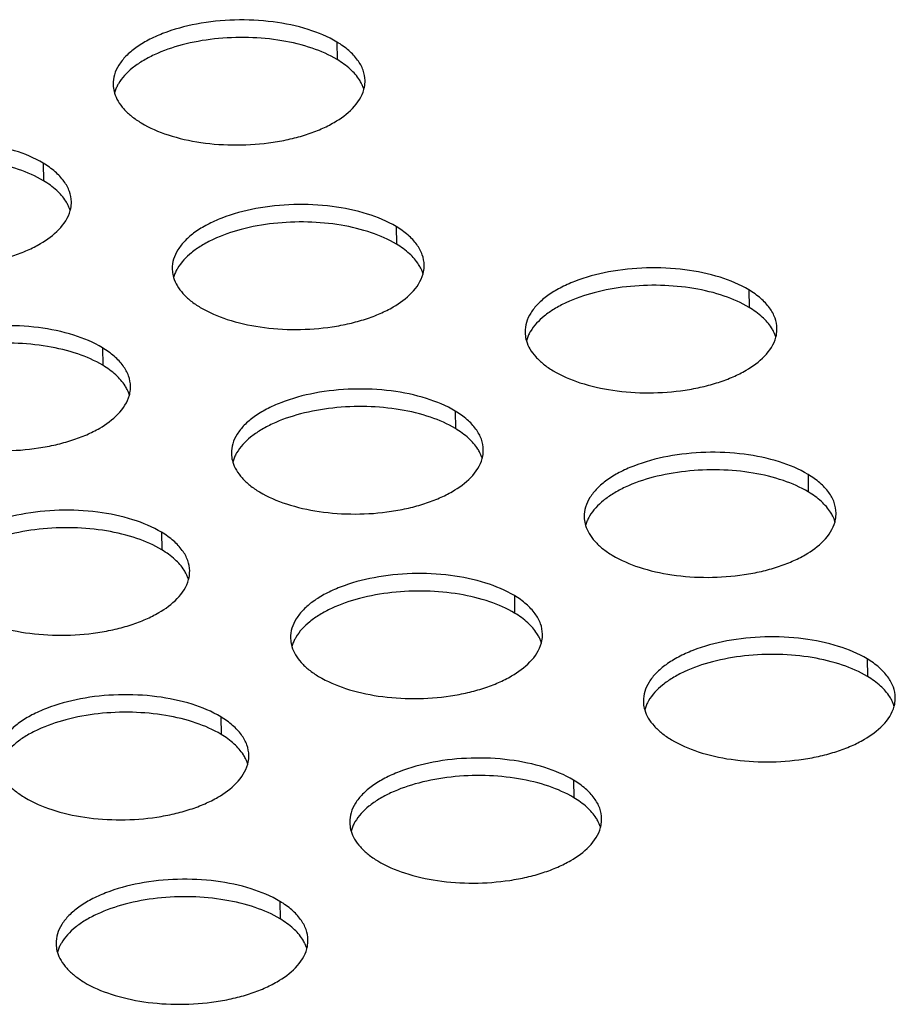
# Model space of a CAD drawing. Units: millimetres. Extents: x -12993 to -5734, y -3979 to 1154.
# Drawn here: x -6560 to -6532, y -1698 to -1666 of the extents above; entities that cross this region are included whole.
import ezdxf

# ---------------------------------------------------------------- set-up
doc = ezdxf.new("R2010")
doc.units = ezdxf.units.MM
doc.header["$LTSCALE"] = 23.1
doc.layers.add('02___PRT_ALL_AXES', color=7, linetype='CONTINUOUS')

msp = doc.modelspace()

# ---------------------------------------------------------------- linework, layer by layer
at = {"layer": '02___PRT_ALL_AXES', "color": 1, "linetype": 'Continuous'}
for p, q in [((-6549.457, -1667.157), (-6549.449, -1667.713)), ((-6558.781, -1671.005), (-6558.773, -1671.561)), ((-6547.578, -1673.015), (-6547.57, -1673.571)), ((-6536.376, -1675.025), (-6536.368, -1675.581)), ((-6556.903, -1676.863), (-6556.895, -1677.419)), ((-6545.7, -1678.873), (-6545.692, -1679.429)), ((-6534.498, -1680.883), (-6534.489, -1681.439)), ((-6555.024, -1682.721), (-6555.016, -1683.277)), ((-6543.822, -1684.731), (-6543.814, -1685.287)), ((-6532.619, -1686.741), (-6532.611, -1687.297)), ((-6553.146, -1688.579), (-6553.138, -1689.135)), ((-6541.943, -1690.589), (-6541.935, -1691.145)), ((-6551.267, -1694.437), (-6551.259, -1694.992))]:
    msp.add_line(p, q, dxfattribs=at)
for centre in [(-6555.43, -1669.071), (-6553.551, -1674.929), (-6542.349, -1676.939), (-6551.673, -1680.787), (-6540.47, -1682.797), (-6549.794, -1686.645), (-6538.592, -1688.655), (-6547.916, -1692.503), (-6557.24, -1696.35)]:
    msp.add_arc(centre, 1.131, 157.9502, 164.8429, dxfattribs=at)
for points, knots in [([(-6549.457, -1667.157), (-6549.741, -1666.986), (-6550.407, -1666.71), (-6551.508, -1666.484), (-6552.705, -1666.429), (-6553.889, -1666.55), (-6554.808, -1666.798), (-6555.444, -1667.083), (-6555.837, -1667.321), (-6556.155, -1667.587), (-6556.39, -1667.875), (-6556.535, -1668.181), (-6556.566, -1668.395), (-6556.564, -1668.498)], [0, 0, 0, 0, 0.123192, 0.264882, 0.416195, 0.566513, 0.705388, 0.767888, 0.824735, 0.87567, 0.921001, 0.961798, 1, 1, 1, 1]), ([(-6549.449, -1667.713), (-6549.697, -1667.564), (-6550.271, -1667.314), (-6551.223, -1667.086), (-6552.27, -1666.99), (-6553.336, -1667.034), (-6554.348, -1667.215), (-6555.113, -1667.477), (-6555.633, -1667.752), (-6556.038, -1668.032), (-6556.286, -1668.293), (-6556.398, -1668.484)], [0, 0, 0, 0, 0.116282, 0.248867, 0.39152, 0.536553, 0.675958, 0.802492, 0.859261, 0.911117, 1, 1, 1, 1]), ([(-6548.565, -1668.382), (-6548.567, -1668.27), (-6548.612, -1668.035), (-6548.796, -1667.707), (-6549.084, -1667.406), (-6549.324, -1667.237), (-6549.457, -1667.157)], [0, 0, 0, 0, 0.213812, 0.444712, 0.704813, 1, 1, 1, 1]), ([(-6548.74, -1668.36), (-6548.821, -1668.234), (-6549.037, -1667.99), (-6549.301, -1667.802), (-6549.449, -1667.713)], [0, 0, 0, 0, 0.464592, 1, 1, 1, 1]), ([(-6556.564, -1668.498), (-6556.564, -1668.521), (-6556.559, -1668.615), (-6556.541, -1668.708), (-6556.521, -1668.776)], [0, 0, 0, 0, 0.24798, 1, 1, 1, 1]), ([(-6556.398, -1668.484), (-6556.406, -1668.498), (-6556.435, -1668.55), (-6556.461, -1668.605), (-6556.478, -1668.647)], [0, 0, 0, 0, 0.255011, 1, 1, 1, 1]), ([(-6548.654, -1668.52), (-6548.66, -1668.507), (-6548.686, -1668.452), (-6548.716, -1668.399), (-6548.74, -1668.36)], [0, 0, 0, 0, 0.245271, 1, 1, 1, 1]), ([(-6548.601, -1668.66), (-6548.595, -1668.637), (-6548.573, -1668.546), (-6548.564, -1668.452), (-6548.565, -1668.382)], [0, 0, 0, 0, 0.253522, 1, 1, 1, 1]), ([(-6556.521, -1668.776), (-6556.494, -1668.865), (-6556.413, -1669.045), (-6556.226, -1669.293), (-6555.976, -1669.524), (-6555.78, -1669.658), (-6555.673, -1669.723)], [0, 0, 0, 0, 0.216285, 0.452001, 0.712424, 1, 1, 1, 1]), ([(-6555.673, -1669.723), (-6555.406, -1669.883), (-6554.785, -1670.147), (-6553.756, -1670.375), (-6552.631, -1670.451), (-6551.678, -1670.382), (-6550.943, -1670.243), (-6550.433, -1670.103), (-6549.964, -1669.928), (-6549.264, -1669.581), (-6548.723, -1669.114), (-6548.601, -1668.66)], [0, 0, 0, 0, 0.120276, 0.258066, 0.405821, 0.554369, 0.626058, 0.694536, 0.75887, 0.81832, 1, 1, 1, 1]), ([(-6548.601, -1668.66), (-6548.604, -1668.648), (-6548.62, -1668.601), (-6548.638, -1668.554), (-6548.654, -1668.52)], [0, 0, 0, 0, 0.246892, 1, 1, 1, 1]), ([(-6558.781, -1671.005), (-6559.065, -1670.834), (-6559.731, -1670.558), (-6560.832, -1670.332), (-6562.029, -1670.276), (-6563.213, -1670.398), (-6564.133, -1670.646), (-6564.768, -1670.931), (-6565.161, -1671.169), (-6565.479, -1671.435), (-6565.714, -1671.723), (-6565.859, -1672.029), (-6565.89, -1672.243), (-6565.889, -1672.346)], [0, 0, 0, 0, 0.123192, 0.264882, 0.416195, 0.566513, 0.705388, 0.767888, 0.824735, 0.87567, 0.921001, 0.961798, 1, 1, 1, 1]), ([(-6558.773, -1671.561), (-6559.021, -1671.412), (-6559.595, -1671.162), (-6560.547, -1670.934), (-6561.594, -1670.838), (-6562.661, -1670.882), (-6563.672, -1671.063), (-6564.437, -1671.325), (-6564.957, -1671.6), (-6565.362, -1671.879), (-6565.611, -1672.141), (-6565.722, -1672.332)], [0, 0, 0, 0, 0.116282, 0.248867, 0.39152, 0.536553, 0.675958, 0.802492, 0.859261, 0.911117, 1, 1, 1, 1]), ([(-6557.89, -1672.23), (-6557.891, -1672.118), (-6557.936, -1671.883), (-6558.12, -1671.555), (-6558.408, -1671.254), (-6558.648, -1671.085), (-6558.781, -1671.005)], [0, 0, 0, 0, 0.213812, 0.444712, 0.704813, 1, 1, 1, 1]), ([(-6558.065, -1672.208), (-6558.145, -1672.082), (-6558.361, -1671.838), (-6558.625, -1671.65), (-6558.773, -1671.561)], [0, 0, 0, 0, 0.464592, 1, 1, 1, 1]), ([(-6557.978, -1672.368), (-6557.984, -1672.354), (-6558.01, -1672.3), (-6558.04, -1672.247), (-6558.065, -1672.208)], [0, 0, 0, 0, 0.245271, 1, 1, 1, 1]), ([(-6557.925, -1672.508), (-6557.919, -1672.485), (-6557.897, -1672.394), (-6557.888, -1672.3), (-6557.89, -1672.23)], [0, 0, 0, 0, 0.253522, 1, 1, 1, 1]), ([(-6564.997, -1673.571), (-6564.73, -1673.731), (-6564.11, -1673.995), (-6563.08, -1674.223), (-6561.956, -1674.299), (-6561.002, -1674.23), (-6560.267, -1674.091), (-6559.757, -1673.951), (-6559.288, -1673.776), (-6558.589, -1673.429), (-6558.047, -1672.962), (-6557.925, -1672.508)], [0, 0, 0, 0, 0.120276, 0.258066, 0.405821, 0.554369, 0.626058, 0.694536, 0.75887, 0.81832, 1, 1, 1, 1]), ([(-6557.925, -1672.508), (-6557.929, -1672.496), (-6557.944, -1672.449), (-6557.962, -1672.402), (-6557.978, -1672.368)], [0, 0, 0, 0, 0.246892, 1, 1, 1, 1]), ([(-6547.578, -1673.015), (-6547.863, -1672.844), (-6548.528, -1672.568), (-6549.63, -1672.342), (-6550.827, -1672.286), (-6552.01, -1672.408), (-6552.93, -1672.656), (-6553.565, -1672.941), (-6553.959, -1673.179), (-6554.276, -1673.445), (-6554.511, -1673.733), (-6554.656, -1674.039), (-6554.688, -1674.253), (-6554.686, -1674.356)], [0, 0, 0, 0, 0.123192, 0.264882, 0.416195, 0.566513, 0.705388, 0.767888, 0.824735, 0.87567, 0.921001, 0.961798, 1, 1, 1, 1]), ([(-6547.57, -1673.571), (-6547.819, -1673.422), (-6548.393, -1673.172), (-6549.345, -1672.943), (-6550.391, -1672.848), (-6551.458, -1672.892), (-6552.47, -1673.073), (-6553.235, -1673.335), (-6553.754, -1673.61), (-6554.159, -1673.889), (-6554.408, -1674.151), (-6554.519, -1674.342)], [0, 0, 0, 0, 0.116282, 0.248867, 0.39152, 0.536553, 0.675958, 0.802492, 0.859261, 0.911117, 1, 1, 1, 1]), ([(-6546.687, -1674.24), (-6546.689, -1674.128), (-6546.734, -1673.893), (-6546.917, -1673.565), (-6547.205, -1673.264), (-6547.445, -1673.095), (-6547.578, -1673.015)], [0, 0, 0, 0, 0.213812, 0.444712, 0.704813, 1, 1, 1, 1]), ([(-6546.862, -1674.218), (-6546.942, -1674.092), (-6547.159, -1673.848), (-6547.423, -1673.66), (-6547.57, -1673.571)], [0, 0, 0, 0, 0.464592, 1, 1, 1, 1]), ([(-6554.686, -1674.356), (-6554.686, -1674.379), (-6554.681, -1674.473), (-6554.663, -1674.566), (-6554.643, -1674.633)], [0, 0, 0, 0, 0.24798, 1, 1, 1, 1]), ([(-6554.519, -1674.342), (-6554.527, -1674.355), (-6554.557, -1674.408), (-6554.582, -1674.463), (-6554.599, -1674.504)], [0, 0, 0, 0, 0.255011, 1, 1, 1, 1]), ([(-6546.775, -1674.378), (-6546.781, -1674.364), (-6546.807, -1674.31), (-6546.837, -1674.257), (-6546.862, -1674.218)], [0, 0, 0, 0, 0.245271, 1, 1, 1, 1]), ([(-6546.722, -1674.518), (-6546.726, -1674.506), (-6546.741, -1674.459), (-6546.76, -1674.412), (-6546.775, -1674.378)], [0, 0, 0, 0, 0.246892, 1, 1, 1, 1]), ([(-6546.722, -1674.518), (-6546.716, -1674.495), (-6546.695, -1674.404), (-6546.686, -1674.31), (-6546.687, -1674.24)], [0, 0, 0, 0, 0.253522, 1, 1, 1, 1]), ([(-6536.376, -1675.025), (-6536.66, -1674.854), (-6537.326, -1674.578), (-6538.427, -1674.352), (-6539.624, -1674.296), (-6540.808, -1674.418), (-6541.727, -1674.666), (-6542.363, -1674.951), (-6542.756, -1675.189), (-6543.074, -1675.455), (-6543.309, -1675.743), (-6543.454, -1676.049), (-6543.485, -1676.263), (-6543.484, -1676.366)], [0, 0, 0, 0, 0.123192, 0.264882, 0.416195, 0.566513, 0.705388, 0.767888, 0.824735, 0.87567, 0.921001, 0.961798, 1, 1, 1, 1]), ([(-6554.643, -1674.633), (-6554.616, -1674.723), (-6554.534, -1674.903), (-6554.348, -1675.151), (-6554.098, -1675.382), (-6553.901, -1675.516), (-6553.795, -1675.58)], [0, 0, 0, 0, 0.216285, 0.452001, 0.712424, 1, 1, 1, 1]), ([(-6553.795, -1675.58), (-6553.528, -1675.741), (-6552.907, -1676.005), (-6551.878, -1676.233), (-6550.753, -1676.309), (-6549.8, -1676.24), (-6549.065, -1676.101), (-6548.554, -1675.961), (-6548.086, -1675.785), (-6547.386, -1675.439), (-6546.845, -1674.972), (-6546.722, -1674.518)], [0, 0, 0, 0, 0.120276, 0.258066, 0.405821, 0.554369, 0.626058, 0.694536, 0.75887, 0.81832, 1, 1, 1, 1]), ([(-6536.368, -1675.581), (-6536.616, -1675.431), (-6537.19, -1675.182), (-6538.142, -1674.953), (-6539.189, -1674.858), (-6540.256, -1674.902), (-6541.267, -1675.083), (-6542.032, -1675.345), (-6542.552, -1675.62), (-6542.957, -1675.899), (-6543.205, -1676.161), (-6543.317, -1676.352)], [0, 0, 0, 0, 0.116282, 0.248867, 0.39152, 0.536553, 0.675958, 0.802492, 0.859261, 0.911117, 1, 1, 1, 1]), ([(-6535.484, -1676.25), (-6535.486, -1676.137), (-6535.531, -1675.903), (-6535.715, -1675.575), (-6536.003, -1675.274), (-6536.243, -1675.105), (-6536.376, -1675.025)], [0, 0, 0, 0, 0.213812, 0.444712, 0.704813, 1, 1, 1, 1]), ([(-6535.659, -1676.228), (-6535.74, -1676.102), (-6535.956, -1675.858), (-6536.22, -1675.67), (-6536.368, -1675.581)], [0, 0, 0, 0, 0.464592, 1, 1, 1, 1]), ([(-6556.903, -1676.863), (-6557.187, -1676.692), (-6557.853, -1676.416), (-6558.954, -1676.19), (-6560.151, -1676.134), (-6561.334, -1676.256), (-6562.254, -1676.504), (-6562.89, -1676.789), (-6563.283, -1677.027), (-6563.601, -1677.292), (-6563.836, -1677.581), (-6563.98, -1677.887), (-6564.012, -1678.101), (-6564.01, -1678.204)], [0, 0, 0, 0, 0.123192, 0.264882, 0.416195, 0.566513, 0.705388, 0.767888, 0.824735, 0.87567, 0.921001, 0.961798, 1, 1, 1, 1]), ([(-6535.573, -1676.388), (-6535.579, -1676.374), (-6535.605, -1676.32), (-6535.635, -1676.267), (-6535.659, -1676.228)], [0, 0, 0, 0, 0.245271, 1, 1, 1, 1]), ([(-6535.52, -1676.528), (-6535.514, -1676.505), (-6535.492, -1676.414), (-6535.483, -1676.32), (-6535.484, -1676.25)], [0, 0, 0, 0, 0.253522, 1, 1, 1, 1]), ([(-6543.484, -1676.366), (-6543.483, -1676.389), (-6543.479, -1676.483), (-6543.46, -1676.576), (-6543.44, -1676.643)], [0, 0, 0, 0, 0.24798, 1, 1, 1, 1]), ([(-6543.44, -1676.643), (-6543.413, -1676.733), (-6543.332, -1676.913), (-6543.145, -1677.161), (-6542.895, -1677.392), (-6542.699, -1677.526), (-6542.592, -1677.59)], [0, 0, 0, 0, 0.216285, 0.452001, 0.712424, 1, 1, 1, 1]), ([(-6543.317, -1676.352), (-6543.325, -1676.365), (-6543.354, -1676.418), (-6543.38, -1676.473), (-6543.397, -1676.514)], [0, 0, 0, 0, 0.255011, 1, 1, 1, 1]), ([(-6542.592, -1677.59), (-6542.325, -1677.751), (-6541.704, -1678.014), (-6540.675, -1678.243), (-6539.551, -1678.319), (-6538.597, -1678.25), (-6537.862, -1678.111), (-6537.352, -1677.971), (-6536.883, -1677.795), (-6536.183, -1677.449), (-6535.642, -1676.982), (-6535.52, -1676.528)], [0, 0, 0, 0, 0.120276, 0.258066, 0.405821, 0.554369, 0.626058, 0.694536, 0.75887, 0.81832, 1, 1, 1, 1]), ([(-6535.52, -1676.528), (-6535.523, -1676.516), (-6535.539, -1676.469), (-6535.557, -1676.422), (-6535.573, -1676.388)], [0, 0, 0, 0, 0.246892, 1, 1, 1, 1]), ([(-6556.895, -1677.419), (-6557.143, -1677.269), (-6557.717, -1677.02), (-6558.669, -1676.791), (-6559.716, -1676.696), (-6560.782, -1676.74), (-6561.794, -1676.921), (-6562.559, -1677.183), (-6563.079, -1677.457), (-6563.483, -1677.737), (-6563.732, -1677.999), (-6563.844, -1678.19)], [0, 0, 0, 0, 0.116282, 0.248867, 0.39152, 0.536553, 0.675958, 0.802492, 0.859261, 0.911117, 1, 1, 1, 1]), ([(-6556.011, -1678.088), (-6556.013, -1677.975), (-6556.058, -1677.741), (-6556.241, -1677.413), (-6556.529, -1677.112), (-6556.77, -1676.943), (-6556.903, -1676.863)], [0, 0, 0, 0, 0.213812, 0.444712, 0.704813, 1, 1, 1, 1]), ([(-6556.186, -1678.066), (-6556.266, -1677.94), (-6556.483, -1677.696), (-6556.747, -1677.508), (-6556.895, -1677.419)], [0, 0, 0, 0, 0.464592, 1, 1, 1, 1]), ([(-6556.099, -1678.226), (-6556.106, -1678.212), (-6556.132, -1678.158), (-6556.162, -1678.105), (-6556.186, -1678.066)], [0, 0, 0, 0, 0.245271, 1, 1, 1, 1]), ([(-6556.046, -1678.366), (-6556.04, -1678.343), (-6556.019, -1678.252), (-6556.01, -1678.158), (-6556.011, -1678.088)], [0, 0, 0, 0, 0.253522, 1, 1, 1, 1]), ([(-6545.7, -1678.873), (-6545.984, -1678.702), (-6546.65, -1678.426), (-6547.752, -1678.199), (-6548.948, -1678.144), (-6550.132, -1678.266), (-6551.052, -1678.514), (-6551.687, -1678.799), (-6552.08, -1679.037), (-6552.398, -1679.302), (-6552.633, -1679.591), (-6552.778, -1679.897), (-6552.809, -1680.111), (-6552.808, -1680.214)], [0, 0, 0, 0, 0.123192, 0.264882, 0.416195, 0.566513, 0.705388, 0.767888, 0.824735, 0.87567, 0.921001, 0.961798, 1, 1, 1, 1]), ([(-6563.119, -1679.428), (-6562.852, -1679.589), (-6562.231, -1679.852), (-6561.202, -1680.081), (-6560.077, -1680.157), (-6559.124, -1680.088), (-6558.389, -1679.949), (-6557.878, -1679.809), (-6557.41, -1679.633), (-6556.71, -1679.287), (-6556.169, -1678.82), (-6556.046, -1678.366)], [0, 0, 0, 0, 0.120276, 0.258066, 0.405821, 0.554369, 0.626058, 0.694536, 0.75887, 0.81832, 1, 1, 1, 1]), ([(-6556.047, -1678.366), (-6556.05, -1678.354), (-6556.065, -1678.307), (-6556.084, -1678.26), (-6556.099, -1678.226)], [0, 0, 0, 0, 0.246892, 1, 1, 1, 1]), ([(-6545.692, -1679.429), (-6545.94, -1679.279), (-6546.514, -1679.03), (-6547.466, -1678.801), (-6548.513, -1678.706), (-6549.58, -1678.75), (-6550.591, -1678.931), (-6551.356, -1679.193), (-6551.876, -1679.467), (-6552.281, -1679.747), (-6552.53, -1680.009), (-6552.641, -1680.2)], [0, 0, 0, 0, 0.116282, 0.248867, 0.39152, 0.536553, 0.675958, 0.802492, 0.859261, 0.911117, 1, 1, 1, 1]), ([(-6544.809, -1680.098), (-6544.81, -1679.985), (-6544.855, -1679.751), (-6545.039, -1679.423), (-6545.327, -1679.122), (-6545.567, -1678.953), (-6545.7, -1678.873)], [0, 0, 0, 0, 0.213812, 0.444712, 0.704813, 1, 1, 1, 1]), ([(-6544.984, -1680.076), (-6545.064, -1679.95), (-6545.281, -1679.706), (-6545.544, -1679.518), (-6545.692, -1679.429)], [0, 0, 0, 0, 0.464592, 1, 1, 1, 1]), ([(-6544.897, -1680.236), (-6544.903, -1680.222), (-6544.929, -1680.168), (-6544.959, -1680.115), (-6544.984, -1680.076)], [0, 0, 0, 0, 0.245271, 1, 1, 1, 1]), ([(-6552.808, -1680.214), (-6552.807, -1680.237), (-6552.803, -1680.331), (-6552.785, -1680.424), (-6552.764, -1680.491)], [0, 0, 0, 0, 0.24798, 1, 1, 1, 1]), ([(-6552.641, -1680.2), (-6552.649, -1680.213), (-6552.678, -1680.266), (-6552.704, -1680.321), (-6552.721, -1680.362)], [0, 0, 0, 0, 0.255011, 1, 1, 1, 1]), ([(-6551.916, -1681.438), (-6551.649, -1681.599), (-6551.029, -1681.862), (-6550, -1682.091), (-6548.875, -1682.167), (-6547.921, -1682.098), (-6547.186, -1681.959), (-6546.676, -1681.819), (-6546.207, -1681.643), (-6545.508, -1681.297), (-6544.966, -1680.83), (-6544.844, -1680.376)], [0, 0, 0, 0, 0.120276, 0.258066, 0.405821, 0.554369, 0.626058, 0.694536, 0.75887, 0.81832, 1, 1, 1, 1]), ([(-6544.844, -1680.376), (-6544.848, -1680.364), (-6544.863, -1680.317), (-6544.881, -1680.27), (-6544.897, -1680.236)], [0, 0, 0, 0, 0.246892, 1, 1, 1, 1]), ([(-6544.844, -1680.376), (-6544.838, -1680.353), (-6544.816, -1680.262), (-6544.808, -1680.168), (-6544.809, -1680.098)], [0, 0, 0, 0, 0.253522, 1, 1, 1, 1]), ([(-6534.498, -1680.883), (-6534.782, -1680.712), (-6535.448, -1680.436), (-6536.549, -1680.209), (-6537.746, -1680.154), (-6538.929, -1680.276), (-6539.849, -1680.524), (-6540.485, -1680.809), (-6540.878, -1681.047), (-6541.195, -1681.312), (-6541.43, -1681.601), (-6541.575, -1681.906), (-6541.607, -1682.121), (-6541.605, -1682.224)], [0, 0, 0, 0, 0.123192, 0.264882, 0.416195, 0.566513, 0.705388, 0.767888, 0.824735, 0.87567, 0.921001, 0.961798, 1, 1, 1, 1]), ([(-6552.764, -1680.491), (-6552.737, -1680.581), (-6552.656, -1680.761), (-6552.469, -1681.009), (-6552.219, -1681.24), (-6552.023, -1681.374), (-6551.916, -1681.438)], [0, 0, 0, 0, 0.216285, 0.452001, 0.712424, 1, 1, 1, 1]), ([(-6534.489, -1681.439), (-6534.738, -1681.289), (-6535.312, -1681.04), (-6536.264, -1680.811), (-6537.31, -1680.716), (-6538.377, -1680.76), (-6539.389, -1680.941), (-6540.154, -1681.203), (-6540.673, -1681.477), (-6541.078, -1681.757), (-6541.327, -1682.018), (-6541.439, -1682.21)], [0, 0, 0, 0, 0.116282, 0.248867, 0.39152, 0.536553, 0.675958, 0.802492, 0.859261, 0.911117, 1, 1, 1, 1]), ([(-6533.606, -1682.108), (-6533.608, -1681.995), (-6533.653, -1681.761), (-6533.836, -1681.433), (-6534.124, -1681.132), (-6534.365, -1680.963), (-6534.498, -1680.883)], [0, 0, 0, 0, 0.213812, 0.444712, 0.704813, 1, 1, 1, 1]), ([(-6533.781, -1682.086), (-6533.861, -1681.96), (-6534.078, -1681.716), (-6534.342, -1681.528), (-6534.489, -1681.439)], [0, 0, 0, 0, 0.464592, 1, 1, 1, 1]), ([(-6555.024, -1682.721), (-6555.308, -1682.55), (-6555.974, -1682.274), (-6557.076, -1682.047), (-6558.273, -1681.992), (-6559.456, -1682.114), (-6560.376, -1682.362), (-6561.011, -1682.647), (-6561.404, -1682.885), (-6561.722, -1683.15), (-6561.957, -1683.438), (-6562.102, -1683.744), (-6562.133, -1683.959), (-6562.132, -1684.062)], [0, 0, 0, 0, 0.123192, 0.264882, 0.416195, 0.566513, 0.705388, 0.767888, 0.824735, 0.87567, 0.921001, 0.961798, 1, 1, 1, 1]), ([(-6541.605, -1682.224), (-6541.605, -1682.247), (-6541.6, -1682.341), (-6541.582, -1682.434), (-6541.562, -1682.501)], [0, 0, 0, 0, 0.24798, 1, 1, 1, 1]), ([(-6541.439, -1682.21), (-6541.446, -1682.223), (-6541.476, -1682.276), (-6541.502, -1682.331), (-6541.518, -1682.372)], [0, 0, 0, 0, 0.255011, 1, 1, 1, 1]), ([(-6533.694, -1682.246), (-6533.7, -1682.232), (-6533.726, -1682.178), (-6533.756, -1682.125), (-6533.781, -1682.086)], [0, 0, 0, 0, 0.245271, 1, 1, 1, 1]), ([(-6533.642, -1682.386), (-6533.645, -1682.374), (-6533.66, -1682.327), (-6533.679, -1682.28), (-6533.694, -1682.246)], [0, 0, 0, 0, 0.246892, 1, 1, 1, 1]), ([(-6533.641, -1682.386), (-6533.635, -1682.363), (-6533.614, -1682.272), (-6533.605, -1682.178), (-6533.606, -1682.108)], [0, 0, 0, 0, 0.253522, 1, 1, 1, 1]), ([(-6555.016, -1683.277), (-6555.265, -1683.127), (-6555.838, -1682.878), (-6556.791, -1682.649), (-6557.837, -1682.554), (-6558.904, -1682.598), (-6559.915, -1682.779), (-6560.68, -1683.041), (-6561.2, -1683.315), (-6561.605, -1683.595), (-6561.854, -1683.856), (-6561.965, -1684.048)], [0, 0, 0, 0, 0.116282, 0.248867, 0.39152, 0.536553, 0.675958, 0.802492, 0.859261, 0.911117, 1, 1, 1, 1]), ([(-6541.562, -1682.501), (-6541.535, -1682.591), (-6541.453, -1682.771), (-6541.267, -1683.019), (-6541.017, -1683.25), (-6540.82, -1683.384), (-6540.714, -1683.448)], [0, 0, 0, 0, 0.216285, 0.452001, 0.712424, 1, 1, 1, 1]), ([(-6540.714, -1683.448), (-6540.447, -1683.609), (-6539.826, -1683.872), (-6538.797, -1684.101), (-6537.672, -1684.177), (-6536.719, -1684.108), (-6535.984, -1683.969), (-6535.473, -1683.829), (-6535.005, -1683.653), (-6534.305, -1683.307), (-6533.764, -1682.84), (-6533.641, -1682.386)], [0, 0, 0, 0, 0.120276, 0.258066, 0.405821, 0.554369, 0.626058, 0.694536, 0.75887, 0.81832, 1, 1, 1, 1]), ([(-6554.133, -1683.946), (-6554.134, -1683.833), (-6554.18, -1683.599), (-6554.363, -1683.271), (-6554.651, -1682.97), (-6554.891, -1682.801), (-6555.024, -1682.721)], [0, 0, 0, 0, 0.213812, 0.444712, 0.704813, 1, 1, 1, 1]), ([(-6554.308, -1683.924), (-6554.388, -1683.798), (-6554.605, -1683.554), (-6554.868, -1683.366), (-6555.016, -1683.277)], [0, 0, 0, 0, 0.464592, 1, 1, 1, 1]), ([(-6554.221, -1684.084), (-6554.227, -1684.07), (-6554.253, -1684.015), (-6554.283, -1683.963), (-6554.308, -1683.924)], [0, 0, 0, 0, 0.245271, 1, 1, 1, 1]), ([(-6554.168, -1684.224), (-6554.172, -1684.212), (-6554.187, -1684.164), (-6554.205, -1684.118), (-6554.221, -1684.084)], [0, 0, 0, 0, 0.246892, 1, 1, 1, 1]), ([(-6554.168, -1684.224), (-6554.162, -1684.201), (-6554.141, -1684.11), (-6554.132, -1684.016), (-6554.133, -1683.946)], [0, 0, 0, 0, 0.253522, 1, 1, 1, 1]), ([(-6543.822, -1684.731), (-6544.106, -1684.56), (-6544.772, -1684.284), (-6545.873, -1684.057), (-6547.07, -1684.002), (-6548.253, -1684.124), (-6549.173, -1684.372), (-6549.809, -1684.657), (-6550.202, -1684.895), (-6550.52, -1685.16), (-6550.755, -1685.448), (-6550.899, -1685.754), (-6550.931, -1685.969), (-6550.929, -1686.072)], [0, 0, 0, 0, 0.123192, 0.264882, 0.416195, 0.566513, 0.705388, 0.767888, 0.824735, 0.87567, 0.921001, 0.961798, 1, 1, 1, 1]), ([(-6561.24, -1685.286), (-6560.974, -1685.447), (-6560.353, -1685.71), (-6559.324, -1685.939), (-6558.199, -1686.015), (-6557.246, -1685.946), (-6556.51, -1685.807), (-6556, -1685.667), (-6555.532, -1685.491), (-6554.832, -1685.144), (-6554.29, -1684.678), (-6554.168, -1684.224)], [0, 0, 0, 0, 0.120276, 0.258066, 0.405821, 0.554369, 0.626058, 0.694536, 0.75887, 0.81832, 1, 1, 1, 1]), ([(-6543.814, -1685.287), (-6544.062, -1685.137), (-6544.636, -1684.887), (-6545.588, -1684.659), (-6546.635, -1684.564), (-6547.701, -1684.608), (-6548.713, -1684.789), (-6549.478, -1685.051), (-6549.998, -1685.325), (-6550.402, -1685.605), (-6550.651, -1685.866), (-6550.763, -1686.058)], [0, 0, 0, 0, 0.116282, 0.248867, 0.39152, 0.536553, 0.675958, 0.802492, 0.859261, 0.911117, 1, 1, 1, 1]), ([(-6542.93, -1685.956), (-6542.932, -1685.843), (-6542.977, -1685.609), (-6543.16, -1685.281), (-6543.449, -1684.98), (-6543.689, -1684.811), (-6543.822, -1684.731)], [0, 0, 0, 0, 0.213812, 0.444712, 0.704813, 1, 1, 1, 1]), ([(-6543.105, -1685.934), (-6543.186, -1685.808), (-6543.402, -1685.564), (-6543.666, -1685.376), (-6543.814, -1685.287)], [0, 0, 0, 0, 0.464592, 1, 1, 1, 1]), ([(-6543.018, -1686.094), (-6543.025, -1686.08), (-6543.051, -1686.025), (-6543.081, -1685.973), (-6543.105, -1685.934)], [0, 0, 0, 0, 0.245271, 1, 1, 1, 1]), ([(-6542.966, -1686.234), (-6542.959, -1686.211), (-6542.938, -1686.12), (-6542.929, -1686.026), (-6542.93, -1685.956)], [0, 0, 0, 0, 0.253522, 1, 1, 1, 1]), ([(-6550.929, -1686.072), (-6550.929, -1686.095), (-6550.924, -1686.189), (-6550.906, -1686.282), (-6550.886, -1686.349)], [0, 0, 0, 0, 0.24798, 1, 1, 1, 1]), ([(-6550.763, -1686.058), (-6550.77, -1686.071), (-6550.8, -1686.124), (-6550.826, -1686.179), (-6550.843, -1686.22)], [0, 0, 0, 0, 0.255011, 1, 1, 1, 1]), ([(-6550.038, -1687.296), (-6549.771, -1687.457), (-6549.15, -1687.72), (-6548.121, -1687.949), (-6546.996, -1688.025), (-6546.043, -1687.955), (-6545.308, -1687.817), (-6544.797, -1687.677), (-6544.329, -1687.501), (-6543.629, -1687.154), (-6543.088, -1686.688), (-6542.966, -1686.234)], [0, 0, 0, 0, 0.120276, 0.258066, 0.405821, 0.554369, 0.626058, 0.694536, 0.75887, 0.81832, 1, 1, 1, 1]), ([(-6542.966, -1686.234), (-6542.969, -1686.222), (-6542.984, -1686.174), (-6543.003, -1686.128), (-6543.018, -1686.094)], [0, 0, 0, 0, 0.246892, 1, 1, 1, 1]), ([(-6532.619, -1686.741), (-6532.903, -1686.57), (-6533.569, -1686.294), (-6534.671, -1686.067), (-6535.867, -1686.012), (-6537.051, -1686.134), (-6537.971, -1686.382), (-6538.606, -1686.667), (-6538.999, -1686.905), (-6539.317, -1687.17), (-6539.552, -1687.458), (-6539.697, -1687.764), (-6539.728, -1687.979), (-6539.727, -1688.081)], [0, 0, 0, 0, 0.123192, 0.264882, 0.416195, 0.566513, 0.705388, 0.767888, 0.824735, 0.87567, 0.921001, 0.961798, 1, 1, 1, 1]), ([(-6550.886, -1686.349), (-6550.859, -1686.439), (-6550.777, -1686.619), (-6550.591, -1686.867), (-6550.341, -1687.098), (-6550.144, -1687.232), (-6550.038, -1687.296)], [0, 0, 0, 0, 0.216285, 0.452001, 0.712424, 1, 1, 1, 1]), ([(-6532.611, -1687.297), (-6532.859, -1687.147), (-6533.433, -1686.897), (-6534.385, -1686.669), (-6535.432, -1686.573), (-6536.499, -1686.618), (-6537.51, -1686.799), (-6538.275, -1687.061), (-6538.795, -1687.335), (-6539.2, -1687.615), (-6539.449, -1687.876), (-6539.56, -1688.068)], [0, 0, 0, 0, 0.116282, 0.248867, 0.39152, 0.536553, 0.675958, 0.802492, 0.859261, 0.911117, 1, 1, 1, 1]), ([(-6531.728, -1687.966), (-6531.729, -1687.853), (-6531.774, -1687.618), (-6531.958, -1687.291), (-6532.246, -1686.99), (-6532.486, -1686.821), (-6532.619, -1686.741)], [0, 0, 0, 0, 0.213812, 0.444712, 0.704813, 1, 1, 1, 1]), ([(-6531.903, -1687.944), (-6531.983, -1687.818), (-6532.2, -1687.574), (-6532.463, -1687.385), (-6532.611, -1687.297)], [0, 0, 0, 0, 0.464592, 1, 1, 1, 1]), ([(-6553.146, -1688.579), (-6553.43, -1688.408), (-6554.096, -1688.132), (-6555.197, -1687.905), (-6556.394, -1687.85), (-6557.578, -1687.972), (-6558.497, -1688.22), (-6559.133, -1688.504), (-6559.526, -1688.743), (-6559.844, -1689.008), (-6560.079, -1689.296), (-6560.224, -1689.602), (-6560.255, -1689.817), (-6560.254, -1689.919)], [0, 0, 0, 0, 0.123192, 0.264882, 0.416195, 0.566513, 0.705388, 0.767888, 0.824735, 0.87567, 0.921001, 0.961798, 1, 1, 1, 1]), ([(-6539.727, -1688.081), (-6539.726, -1688.105), (-6539.722, -1688.199), (-6539.704, -1688.292), (-6539.683, -1688.359)], [0, 0, 0, 0, 0.24798, 1, 1, 1, 1]), ([(-6539.56, -1688.068), (-6539.568, -1688.081), (-6539.597, -1688.134), (-6539.623, -1688.188), (-6539.64, -1688.23)], [0, 0, 0, 0, 0.255011, 1, 1, 1, 1]), ([(-6531.816, -1688.104), (-6531.822, -1688.09), (-6531.848, -1688.035), (-6531.878, -1687.983), (-6531.903, -1687.944)], [0, 0, 0, 0, 0.245271, 1, 1, 1, 1]), ([(-6531.763, -1688.244), (-6531.767, -1688.232), (-6531.782, -1688.184), (-6531.8, -1688.138), (-6531.816, -1688.104)], [0, 0, 0, 0, 0.246892, 1, 1, 1, 1]), ([(-6531.763, -1688.244), (-6531.757, -1688.221), (-6531.735, -1688.13), (-6531.727, -1688.036), (-6531.728, -1687.966)], [0, 0, 0, 0, 0.253522, 1, 1, 1, 1]), ([(-6553.138, -1689.135), (-6553.386, -1688.985), (-6553.96, -1688.735), (-6554.912, -1688.507), (-6555.959, -1688.411), (-6557.025, -1688.456), (-6558.037, -1688.636), (-6558.802, -1688.899), (-6559.322, -1689.173), (-6559.727, -1689.453), (-6559.975, -1689.714), (-6560.087, -1689.906)], [0, 0, 0, 0, 0.116282, 0.248867, 0.39152, 0.536553, 0.675958, 0.802492, 0.859261, 0.911117, 1, 1, 1, 1]), ([(-6539.683, -1688.359), (-6539.656, -1688.449), (-6539.575, -1688.629), (-6539.388, -1688.877), (-6539.138, -1689.108), (-6538.942, -1689.242), (-6538.835, -1689.306)], [0, 0, 0, 0, 0.216285, 0.452001, 0.712424, 1, 1, 1, 1]), ([(-6538.835, -1689.306), (-6538.569, -1689.467), (-6537.948, -1689.73), (-6536.919, -1689.959), (-6535.794, -1690.035), (-6534.84, -1689.965), (-6534.105, -1689.827), (-6533.595, -1689.687), (-6533.127, -1689.511), (-6532.427, -1689.164), (-6531.885, -1688.698), (-6531.763, -1688.244)], [0, 0, 0, 0, 0.120276, 0.258066, 0.405821, 0.554369, 0.626058, 0.694536, 0.75887, 0.81832, 1, 1, 1, 1]), ([(-6552.254, -1689.804), (-6552.256, -1689.691), (-6552.301, -1689.456), (-6552.485, -1689.129), (-6552.773, -1688.828), (-6553.013, -1688.659), (-6553.146, -1688.579)], [0, 0, 0, 0, 0.213812, 0.444712, 0.704813, 1, 1, 1, 1]), ([(-6552.429, -1689.782), (-6552.51, -1689.656), (-6552.726, -1689.412), (-6552.99, -1689.223), (-6553.138, -1689.135)], [0, 0, 0, 0, 0.464592, 1, 1, 1, 1]), ([(-6559.362, -1691.144), (-6559.095, -1691.305), (-6558.474, -1691.568), (-6557.445, -1691.797), (-6556.32, -1691.873), (-6555.367, -1691.803), (-6554.632, -1691.665), (-6554.122, -1691.525), (-6553.653, -1691.349), (-6552.953, -1691.002), (-6552.412, -1690.536), (-6552.29, -1690.082)], [0, 0, 0, 0, 0.120276, 0.258066, 0.405821, 0.554369, 0.626058, 0.694536, 0.75887, 0.81832, 1, 1, 1, 1]), ([(-6552.343, -1689.942), (-6552.349, -1689.928), (-6552.375, -1689.873), (-6552.405, -1689.821), (-6552.429, -1689.782)], [0, 0, 0, 0, 0.245271, 1, 1, 1, 1]), ([(-6552.29, -1690.082), (-6552.293, -1690.07), (-6552.309, -1690.022), (-6552.327, -1689.976), (-6552.343, -1689.942)], [0, 0, 0, 0, 0.246892, 1, 1, 1, 1]), ([(-6552.29, -1690.082), (-6552.284, -1690.059), (-6552.262, -1689.968), (-6552.253, -1689.873), (-6552.254, -1689.804)], [0, 0, 0, 0, 0.253522, 1, 1, 1, 1]), ([(-6541.943, -1690.589), (-6542.227, -1690.418), (-6542.893, -1690.142), (-6543.995, -1689.915), (-6545.192, -1689.86), (-6546.375, -1689.982), (-6547.295, -1690.23), (-6547.93, -1690.514), (-6548.323, -1690.753), (-6548.641, -1691.018), (-6548.876, -1691.306), (-6549.021, -1691.612), (-6549.052, -1691.827), (-6549.051, -1691.929)], [0, 0, 0, 0, 0.123192, 0.264882, 0.416195, 0.566513, 0.705388, 0.767888, 0.824735, 0.87567, 0.921001, 0.961798, 1, 1, 1, 1]), ([(-6560.21, -1690.197), (-6560.183, -1690.287), (-6560.102, -1690.467), (-6559.915, -1690.715), (-6559.665, -1690.946), (-6559.469, -1691.08), (-6559.362, -1691.144)], [0, 0, 0, 0, 0.216285, 0.452001, 0.712424, 1, 1, 1, 1]), ([(-6541.935, -1691.145), (-6542.184, -1690.995), (-6542.757, -1690.745), (-6543.71, -1690.517), (-6544.756, -1690.421), (-6545.823, -1690.466), (-6546.834, -1690.646), (-6547.6, -1690.909), (-6548.119, -1691.183), (-6548.524, -1691.463), (-6548.773, -1691.724), (-6548.884, -1691.916)], [0, 0, 0, 0, 0.116282, 0.248867, 0.39152, 0.536553, 0.675958, 0.802492, 0.859261, 0.911117, 1, 1, 1, 1]), ([(-6541.052, -1691.814), (-6541.053, -1691.701), (-6541.099, -1691.466), (-6541.282, -1691.139), (-6541.57, -1690.838), (-6541.81, -1690.669), (-6541.943, -1690.589)], [0, 0, 0, 0, 0.213812, 0.444712, 0.704813, 1, 1, 1, 1]), ([(-6541.227, -1691.792), (-6541.307, -1691.666), (-6541.524, -1691.422), (-6541.788, -1691.233), (-6541.935, -1691.145)], [0, 0, 0, 0, 0.464592, 1, 1, 1, 1]), ([(-6549.051, -1691.929), (-6549.051, -1691.953), (-6549.046, -1692.046), (-6549.028, -1692.139), (-6549.007, -1692.207)], [0, 0, 0, 0, 0.24798, 1, 1, 1, 1]), ([(-6548.884, -1691.916), (-6548.892, -1691.929), (-6548.921, -1691.982), (-6548.947, -1692.036), (-6548.964, -1692.078)], [0, 0, 0, 0, 0.255011, 1, 1, 1, 1]), ([(-6541.14, -1691.952), (-6541.146, -1691.938), (-6541.172, -1691.883), (-6541.202, -1691.831), (-6541.227, -1691.792)], [0, 0, 0, 0, 0.245271, 1, 1, 1, 1]), ([(-6541.087, -1692.092), (-6541.091, -1692.08), (-6541.106, -1692.032), (-6541.125, -1691.986), (-6541.14, -1691.952)], [0, 0, 0, 0, 0.246892, 1, 1, 1, 1]), ([(-6541.087, -1692.092), (-6541.081, -1692.069), (-6541.06, -1691.978), (-6541.051, -1691.883), (-6541.052, -1691.814)], [0, 0, 0, 0, 0.253522, 1, 1, 1, 1]), ([(-6549.007, -1692.207), (-6548.98, -1692.297), (-6548.899, -1692.477), (-6548.713, -1692.725), (-6548.462, -1692.956), (-6548.266, -1693.09), (-6548.159, -1693.154)], [0, 0, 0, 0, 0.216285, 0.452001, 0.712424, 1, 1, 1, 1]), ([(-6548.159, -1693.154), (-6547.893, -1693.315), (-6547.272, -1693.578), (-6546.243, -1693.807), (-6545.118, -1693.883), (-6544.165, -1693.813), (-6543.43, -1693.675), (-6542.919, -1693.535), (-6542.451, -1693.359), (-6541.751, -1693.012), (-6541.209, -1692.546), (-6541.087, -1692.092)], [0, 0, 0, 0, 0.120276, 0.258066, 0.405821, 0.554369, 0.626058, 0.694536, 0.75887, 0.81832, 1, 1, 1, 1]), ([(-6551.267, -1694.437), (-6551.552, -1694.266), (-6552.217, -1693.99), (-6553.319, -1693.763), (-6554.516, -1693.708), (-6555.699, -1693.83), (-6556.619, -1694.078), (-6557.254, -1694.362), (-6557.648, -1694.601), (-6557.965, -1694.866), (-6558.2, -1695.154), (-6558.345, -1695.46), (-6558.377, -1695.674), (-6558.375, -1695.777)], [0, 0, 0, 0, 0.123192, 0.264882, 0.416195, 0.566513, 0.705388, 0.767888, 0.824735, 0.87567, 0.921001, 0.961798, 1, 1, 1, 1]), ([(-6551.259, -1694.992), (-6551.508, -1694.843), (-6552.082, -1694.593), (-6553.034, -1694.365), (-6554.08, -1694.269), (-6555.147, -1694.313), (-6556.159, -1694.494), (-6556.924, -1694.757), (-6557.443, -1695.031), (-6557.848, -1695.311), (-6558.097, -1695.572), (-6558.208, -1695.764)], [0, 0, 0, 0, 0.116282, 0.248867, 0.39152, 0.536553, 0.675958, 0.802492, 0.859261, 0.911117, 1, 1, 1, 1]), ([(-6550.376, -1695.661), (-6550.378, -1695.549), (-6550.423, -1695.314), (-6550.606, -1694.987), (-6550.894, -1694.686), (-6551.134, -1694.517), (-6551.267, -1694.437)], [0, 0, 0, 0, 0.213812, 0.444712, 0.704813, 1, 1, 1, 1]), ([(-6550.551, -1695.64), (-6550.631, -1695.514), (-6550.848, -1695.269), (-6551.112, -1695.081), (-6551.259, -1694.992)], [0, 0, 0, 0, 0.464592, 1, 1, 1, 1]), ([(-6550.464, -1695.799), (-6550.47, -1695.786), (-6550.496, -1695.731), (-6550.526, -1695.678), (-6550.551, -1695.64)], [0, 0, 0, 0, 0.245271, 1, 1, 1, 1]), ([(-6550.411, -1695.94), (-6550.405, -1695.917), (-6550.384, -1695.826), (-6550.375, -1695.731), (-6550.376, -1695.661)], [0, 0, 0, 0, 0.253522, 1, 1, 1, 1]), ([(-6558.375, -1695.777), (-6558.375, -1695.801), (-6558.37, -1695.894), (-6558.352, -1695.987), (-6558.332, -1696.055)], [0, 0, 0, 0, 0.24798, 1, 1, 1, 1]), ([(-6558.208, -1695.764), (-6558.216, -1695.777), (-6558.246, -1695.83), (-6558.272, -1695.884), (-6558.288, -1695.926)], [0, 0, 0, 0, 0.255011, 1, 1, 1, 1]), ([(-6557.484, -1697.002), (-6557.217, -1697.162), (-6556.596, -1697.426), (-6555.567, -1697.654), (-6554.442, -1697.731), (-6553.489, -1697.661), (-6552.754, -1697.523), (-6552.243, -1697.383), (-6551.775, -1697.207), (-6551.075, -1696.86), (-6550.534, -1696.394), (-6550.411, -1695.94)], [0, 0, 0, 0, 0.120276, 0.258066, 0.405821, 0.554369, 0.626058, 0.694536, 0.75887, 0.81832, 1, 1, 1, 1]), ([(-6550.411, -1695.94), (-6550.415, -1695.928), (-6550.43, -1695.88), (-6550.449, -1695.834), (-6550.464, -1695.799)], [0, 0, 0, 0, 0.246892, 1, 1, 1, 1]), ([(-6558.332, -1696.055), (-6558.305, -1696.144), (-6558.223, -1696.325), (-6558.037, -1696.573), (-6557.787, -1696.804), (-6557.59, -1696.938), (-6557.484, -1697.002)], [0, 0, 0, 0, 0.216285, 0.452001, 0.712424, 1, 1, 1, 1])]:
    msp.add_open_spline(points, degree=3, knots=knots, dxfattribs=at)

doc.saveas('drawing.dxf')
